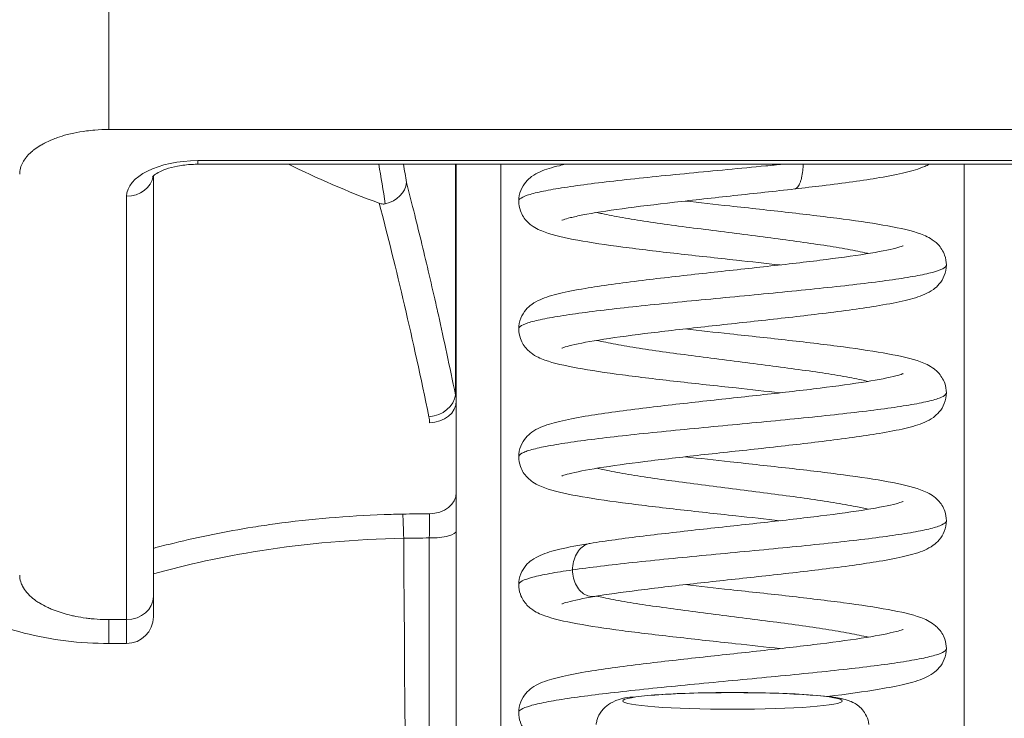
# Model space of a CAD drawing. Units: inches. Extents: x 8 to 261, y 5 to 156.
# Drawn here: x 74 to 75, y 50 to 50 of the extents above; entities that cross this region are included whole.
import ezdxf

# ---------------------------------------------------------------- set-up
doc = ezdxf.new("R2010")
doc.units = ezdxf.units.IN
doc.header["$LTSCALE"] = 16
doc.header["$MEASUREMENT"] = 0
for name, color, linetype, lineweight in [('Dimension (ANSI)', 7, 'Continuous', 5), ('Visible (ANSI)', 7, 'Continuous', 5), ('Visible Narrow (ANSI)', 7, 'Continuous', 5)]:
    doc.layers.add(name, color=color, linetype=linetype, lineweight=lineweight)
doc.styles.add('TAHOMA', font='tahoma.ttf')
doc.dimstyles.new('Default (ANSI)', dxfattribs={"dimscale": 16, "dimtxt": 0.07, "dimasz": 0.098425, "dimexe": 0.125, "dimexo": 0.0625, "dimgap": 0.031496, "dimtad": 0, "dimtih": 1, "dimtoh": 1, "dimrnd": 1e-08, "dimzin": 0, "dimdsep": 46, "dimtxsty": 'TAHOMA', "dimcen": 0.09, "dimdle": 0.393701, "dimclrd": 256, "dimclre": 256, "dimclrt": 256, "dimadec": 0, "dimazin": 0, "dimtfac": 1, "dimtofl": 0, "dimtmove": 0, "dimatfit": 3, "dimfxl": 1, "dimtolj": 1, "dimtzin": 0, "dimlwd": -1, "dimlwe": -1, "dimarcsym": 0})

# ---------------------------------------------------------------- blocks, each defined once
blk = doc.blocks.new('*D35')
at = {"layer": 'Defpoints', "color": 0, "transparency": 16777216}
for p in [(76.71627, 51.56193), (55.96627, 48.37029), (76.71627, 48.37029)]:
    blk.add_point(p, dxfattribs=at)
at = {"layer": 'Dimension (ANSI)', "transparency": 16777216}
for p, q in [((55.96627, 49.37029), (55.96627, 53.56193)), ((76.71627, 49.37029), (76.71627, 53.56193)), ((57.54107, 51.56193), (63.54295, 51.56193)), ((75.14147, 51.56193), (72.13959, 51.56193))]:
    blk.add_line(p, q, dxfattribs=at)
for points in [[(57.54107, 51.8244), (57.54107, 51.29946), (55.96627, 51.56193)], [(75.14147, 51.8244), (75.14147, 51.29946), (76.71627, 51.56193)]]:
    blk.add_solid(points, dxfattribs=at)
at = {"layer": 'Dimension (ANSI)', "transparency": 16777216, "insert": (67.84127, 51.56193), "char_height": 1.12, "attachment_point": 5, "style": 'TAHOMA'}
blk.add_mtext('\\A1;\\fTahoma|b0|i0;\\H1.1200;20.75\\P\\fTahoma|b0|i0;\\H1.1200;LID WIDTH\\P\\fTahoma|b0|i0;\\H1.1200;(2 PL.)', dxfattribs=at)
blk = doc.blocks.new('*D36')
at = {"layer": 'Defpoints', "color": 0, "transparency": 16777216}
for p in [(77.21429, 51.56193), (76.71627, 48.37029), (77.21429, 48.37029)]:
    blk.add_point(p, dxfattribs=at)
at = {"layer": 'Dimension (ANSI)', "transparency": 16777216}
for p, q in [((76.71627, 49.37029), (76.71627, 53.56193)), ((77.21429, 49.37029), (77.21429, 53.56193)), ((75.14147, 51.56193), (73.56666, 51.56193)), ((78.78909, 51.56193), (80.36389, 51.56193))]:
    blk.add_line(p, q, dxfattribs=at)
for points in [[(75.14147, 51.8244), (75.14147, 51.29946), (76.71627, 51.56193)], [(78.78909, 51.8244), (78.78909, 51.29946), (77.21429, 51.56193)]]:
    blk.add_solid(points, dxfattribs=at)
at = {"layer": 'Dimension (ANSI)', "transparency": 16777216, "insert": (82.29999, 51.56193), "char_height": 1.12, "attachment_point": 5, "style": 'TAHOMA'}
blk.add_mtext('\\A1;0.50', dxfattribs=at)

msp = doc.modelspace()

# ---------------------------------------------------------------- linework, layer by layer
at = {"layer": 'Visible (ANSI)'}
for p, q in [((74.35505, 49.94806), (74.82749, 49.94806)), ((74.46922, 49.94806), (74.46922, 49.84358)), ((74.33537, 49.75711), (74.33537, 49.94294)), ((74.46922, 49.80309), (74.46922, 49.84358)), ((74.33537, 49.75711), (74.33537, 49.74814)), ((74.31568, 49.73633), (74.32355, 49.73633))]:
    msp.add_line(p, q, dxfattribs=at)
msp.add_arc((74.32355, 49.74814), 0.01181, 270, 0, dxfattribs=at)
msp.add_ellipse((74.43551, 49.93995), major_axis=(-0.01156, -0.00242), ratio=0.817371, start_param=1.602843, end_param=2.89067, dxfattribs=at)
for points, knots in [([(74.335, 49.94255), (74.335, 49.94255), (74.33517, 49.94278), (74.33599, 49.94347), (74.33663, 49.94392), (74.33841, 49.94489), (74.33958, 49.94542), (74.34246, 49.94642), (74.34421, 49.94688), (74.3481, 49.94762), (74.35028, 49.94788), (74.35335, 49.94803), (74.3542, 49.94806), (74.35505, 49.94806)], [6.610654, 6.610654, 6.610654, 6.610654, 6.820246, 6.820246, 7.024481, 7.024481, 7.246736, 7.246736, 7.491748, 7.491748, 7.754307, 7.754307, 7.853982, 7.853982, 7.853982, 7.853982]), ([(74.49678, 49.93181), (74.49678, 49.9334), (74.49712, 49.93505), (74.49827, 49.93794), (74.49907, 49.9392), (74.50076, 49.94121), (74.50164, 49.94197), (74.50379, 49.94353), (74.50501, 49.94416), (74.50886, 49.94589), (74.51155, 49.94666), (74.51564, 49.94764), (74.51655, 49.94785), (74.5175, 49.94806)], [0, 0, 0, 0, 0.0151583, 0.0151583, 0.0300038, 0.0300038, 0.0451807, 0.0451807, 0.0676139, 0.0676139, 0.1169694, 0.1169694, 0.1303842, 0.1303842, 0.1303842, 0.1303842]), ([(74.67814, 49.94806), (74.67751, 49.94771), (74.67689, 49.94741), (74.67359, 49.94594), (74.67086, 49.94516), (74.66431, 49.9436), (74.6605, 49.94286), (74.64908, 49.94094), (74.64039, 49.93976), (74.62698, 49.93811), (74.62291, 49.93763), (74.61875, 49.93716)], [0.0565472, 0.0565472, 0.0565472, 0.0565472, 0.067992, 0.067992, 0.1179816, 0.1179816, 0.1680202, 0.1680202, 0.2500623, 0.2500623, 0.2836939, 0.2836939, 0.2836939, 0.2836939]), ([(74.61875, 49.93716), (74.61014, 49.93617), (74.60095, 49.93517), (74.58298, 49.93322), (74.57398, 49.93224), (74.5573, 49.93032), (74.54939, 49.92935), (74.53574, 49.92748), (74.52976, 49.92655), (74.52301, 49.92524), (74.52114, 49.92484), (74.51829, 49.92412), (74.51722, 49.9238), (74.51614, 49.92342), (74.51589, 49.92331), (74.51589, 49.92331)], [0, 0, 0, 0, 0.0695115, 0.0695115, 0.1377105, 0.1377105, 0.2048284, 0.2048284, 0.2705319, 0.2705319, 0.3011827, 0.3011827, 0.3285643, 0.3285643, 0.3464809, 0.3464809, 0.3464809, 0.3464809]), ([(74.43518, 49.93082), (74.43558, 49.93067), (74.43602, 49.93055), (74.43672, 49.93048), (74.43695, 49.93047), (74.43741, 49.9305), (74.43764, 49.93053), (74.43786, 49.93058)], [0.00000105, 0.00000105, 0.00000105, 0.00000105, 0.003860075, 0.003860075, 0.00572182, 0.00572182, 0.007463467, 0.007463467, 0.007463467, 0.007463467]), ([(74.61226, 49.90356), (74.60599, 49.90427), (74.59948, 49.90498), (74.58426, 49.90663), (74.57536, 49.9076), (74.55841, 49.90952), (74.55018, 49.9105), (74.53533, 49.91246), (74.52859, 49.91346), (74.5171, 49.91555), (74.51246, 49.91657), (74.50643, 49.91874), (74.50447, 49.91955), (74.50116, 49.92202), (74.49992, 49.92319), (74.49836, 49.92563), (74.49791, 49.92652), (74.49706, 49.92884), (74.49678, 49.93034), (74.49678, 49.93181)], [0.2773821, 0.2773821, 0.2773821, 0.2773821, 0.3270647, 0.3270647, 0.3941412, 0.3941412, 0.4622673, 0.4622673, 0.5317082, 0.5317082, 0.6045201, 0.6045201, 0.6419307, 0.6419307, 0.6624508, 0.6624508, 0.6722138, 0.6722138, 0.6861316, 0.6861316, 0.6861316, 0.6861316]), ([(74.57028, 49.93181), (74.5767, 49.93108), (74.58338, 49.93035), (74.59878, 49.92868), (74.60767, 49.92771), (74.62459, 49.92579), (74.63281, 49.92481), (74.6476, 49.92285), (74.65431, 49.92185), (74.66573, 49.91976), (74.67033, 49.91873), (74.67629, 49.91654), (74.67823, 49.91573), (74.68148, 49.91325), (74.68271, 49.91208), (74.68423, 49.90966), (74.68466, 49.90878), (74.68548, 49.9065), (74.68576, 49.90501), (74.68576, 49.90356)], [0.2774165, 0.2774165, 0.2774165, 0.2774165, 0.3283506, 0.3283506, 0.3954441, 0.3954441, 0.463587, 0.463587, 0.5330592, 0.5330592, 0.605981, 0.605981, 0.6426671, 0.6426671, 0.6628473, 0.6628473, 0.6723553, 0.6723553, 0.6861032, 0.6861032, 0.6861032, 0.6861032]), ([(74.49678, 49.87531), (74.49678, 49.87691), (74.49712, 49.87856), (74.49827, 49.88146), (74.49909, 49.88273), (74.50078, 49.88473), (74.50166, 49.88549), (74.50381, 49.88704), (74.50503, 49.88768), (74.50888, 49.8894), (74.51158, 49.89017), (74.51806, 49.89173), (74.52185, 49.89247), (74.53327, 49.89439), (74.54198, 49.89558), (74.5598, 49.89777), (74.56889, 49.8988), (74.58697, 49.90078), (74.59618, 49.90177), (74.61368, 49.90371), (74.62221, 49.90468), (74.63748, 49.90658), (74.64446, 49.90753), (74.65581, 49.90935), (74.66045, 49.91027), (74.66473, 49.91138), (74.66573, 49.91169), (74.66651, 49.91199), (74.66666, 49.91205), (74.66666, 49.91205)], [0, 0, 0, 0, 0.0151908, 0.0151908, 0.0301088, 0.0301088, 0.0452577, 0.0452577, 0.0676937, 0.0676937, 0.1171255, 0.1171255, 0.1671677, 0.1671677, 0.2496389, 0.2496389, 0.3209226, 0.3209226, 0.3897028, 0.3897028, 0.4573492, 0.4573492, 0.5238414, 0.5238414, 0.5881775, 0.5881775, 0.6161891, 0.6161891, 0.6296929, 0.6296929, 0.6296929, 0.6296929]), ([(74.68576, 49.90356), (74.68576, 49.90196), (74.68542, 49.90031), (74.68427, 49.89742), (74.68346, 49.89615), (74.68177, 49.89414), (74.68088, 49.89338), (74.67871, 49.89181), (74.67747, 49.89117), (74.67355, 49.88943), (74.6708, 49.88865), (74.66422, 49.88709), (74.66042, 49.88635), (74.64901, 49.88444), (74.64032, 49.88325), (74.62255, 49.88108), (74.61345, 49.88005), (74.59536, 49.87806), (74.58615, 49.87707), (74.56866, 49.87514), (74.56014, 49.87417), (74.54489, 49.87227), (74.53794, 49.87132), (74.52662, 49.8695), (74.522, 49.86858), (74.51776, 49.86748), (74.51678, 49.86716), (74.51602, 49.86688), (74.51589, 49.86681), (74.51589, 49.86681)], [0, 0, 0, 0, 0.0152102, 0.0152102, 0.0301394, 0.0301394, 0.045444, 0.045444, 0.0681748, 0.0681748, 0.1184437, 0.1184437, 0.1683068, 0.1683068, 0.2502344, 0.2502344, 0.3215363, 0.3215363, 0.3903092, 0.3903092, 0.4579449, 0.4579449, 0.5244204, 0.5244204, 0.58872, 0.58872, 0.6166731, 0.6166731, 0.6299265, 0.6299265, 0.6299265, 0.6299265]), ([(74.61226, 49.84706), (74.60593, 49.84778), (74.59935, 49.8485), (74.58405, 49.85016), (74.57516, 49.85112), (74.55822, 49.85304), (74.54999, 49.85402), (74.53517, 49.85598), (74.52844, 49.85699), (74.51698, 49.85908), (74.51236, 49.8601), (74.50635, 49.86228), (74.5044, 49.86309), (74.5011, 49.86558), (74.49987, 49.86675), (74.49833, 49.86918), (74.49789, 49.87007), (74.49706, 49.87237), (74.49678, 49.87386), (74.49678, 49.87531)], [0.277374, 0.277374, 0.277374, 0.277374, 0.3275792, 0.3275792, 0.3946646, 0.3946646, 0.4628006, 0.4628006, 0.5322566, 0.5322566, 0.605112, 0.605112, 0.6422416, 0.6422416, 0.6626316, 0.6626316, 0.6723314, 0.6723314, 0.6861275, 0.6861275, 0.6861275, 0.6861275]), ([(74.57028, 49.87531), (74.57674, 49.87458), (74.58346, 49.87385), (74.59889, 49.87217), (74.60778, 49.8712), (74.6247, 49.86929), (74.63291, 49.86831), (74.64769, 49.86634), (74.65439, 49.86534), (74.66579, 49.86325), (74.67039, 49.86222), (74.67633, 49.86003), (74.67826, 49.85922), (74.68151, 49.85673), (74.68273, 49.85555), (74.68424, 49.85313), (74.68467, 49.85226), (74.68549, 49.84999), (74.68576, 49.84851), (74.68576, 49.84706)], [0.277416, 0.277416, 0.277416, 0.277416, 0.3286328, 0.3286328, 0.3957318, 0.3957318, 0.4638816, 0.4638816, 0.5333631, 0.5333631, 0.6063089, 0.6063089, 0.6428342, 0.6428342, 0.6629429, 0.6629429, 0.6723719, 0.6723719, 0.6860911, 0.6860911, 0.6860911, 0.6860911]), ([(74.49678, 49.81882), (74.49678, 49.82042), (74.49712, 49.82207), (74.49828, 49.82496), (74.49909, 49.82624), (74.50079, 49.82825), (74.50168, 49.82901), (74.50383, 49.83056), (74.50505, 49.83119), (74.50891, 49.83291), (74.51162, 49.83369), (74.51812, 49.83525), (74.52191, 49.83598), (74.53334, 49.83791), (74.54207, 49.8391), (74.55989, 49.84129), (74.56898, 49.84231), (74.58705, 49.8443), (74.59626, 49.84528), (74.61376, 49.84722), (74.62228, 49.84819), (74.63754, 49.85009), (74.64451, 49.85104), (74.65585, 49.85286), (74.66049, 49.85378), (74.66474, 49.85488), (74.66574, 49.8552), (74.66652, 49.85549), (74.66666, 49.85556), (74.66666, 49.85556)], [0, 0, 0, 0, 0.0152178, 0.0152178, 0.0301584, 0.0301584, 0.0454215, 0.0454215, 0.0678227, 0.0678227, 0.1174218, 0.1174218, 0.1674012, 0.1674012, 0.2499076, 0.2499076, 0.3211302, 0.3211302, 0.3899003, 0.3899003, 0.4575402, 0.4575402, 0.5240258, 0.5240258, 0.5883491, 0.5883491, 0.6163357, 0.6163357, 0.6296504, 0.6296504, 0.6296504, 0.6296504]), ([(74.68576, 49.84706), (74.68576, 49.84546), (74.68542, 49.84381), (74.68427, 49.84092), (74.68346, 49.83965), (74.68176, 49.83764), (74.68087, 49.83687), (74.67869, 49.8353), (74.67745, 49.83466), (74.67351, 49.83292), (74.67075, 49.83214), (74.66417, 49.83058), (74.66038, 49.82985), (74.649, 49.82794), (74.64032, 49.82676), (74.62255, 49.82458), (74.61345, 49.82355), (74.59536, 49.82157), (74.58615, 49.82058), (74.56866, 49.81864), (74.56015, 49.81767), (74.5449, 49.81577), (74.53794, 49.81482), (74.52663, 49.813), (74.522, 49.81209), (74.51776, 49.81098), (74.51678, 49.81067), (74.51602, 49.81038), (74.51588, 49.81032), (74.51588, 49.81032)], [0, 0, 0, 0, 0.0152336, 0.0152336, 0.0301841, 0.0301841, 0.0455168, 0.0455168, 0.0683195, 0.0683195, 0.1187969, 0.1187969, 0.1683441, 0.1683441, 0.2502414, 0.2502414, 0.3215392, 0.3215392, 0.3903069, 0.3903069, 0.4579381, 0.4579381, 0.5244083, 0.5244083, 0.5887002, 0.5887002, 0.616647, 0.616647, 0.6299559, 0.6299559, 0.6299559, 0.6299559]), ([(74.31568, 49.73633), (74.30305, 49.73633), (74.29029, 49.73787), (74.26586, 49.74411), (74.25397, 49.749), (74.23254, 49.76234), (74.22278, 49.77112), (74.20874, 49.79027), (74.20373, 49.80049), (74.19874, 49.81853), (74.19764, 49.82629), (74.19757, 49.83401)], [0, 0, 0, 0, 0.0962718, 0.0962718, 0.1953125, 0.1953125, 0.2950321, 0.2950321, 0.3808793, 0.3808793, 0.4406709, 0.4406709, 0.4406709, 0.4406709]), ([(74.61226, 49.79057), (74.60591, 49.79128), (74.5993, 49.79201), (74.58398, 49.79367), (74.57508, 49.79464), (74.55815, 49.79656), (74.54993, 49.79753), (74.53511, 49.7995), (74.52839, 49.8005), (74.51693, 49.80259), (74.51232, 49.80362), (74.50633, 49.80579), (74.50437, 49.80661), (74.50109, 49.8091), (74.49986, 49.81027), (74.49832, 49.8127), (74.49788, 49.81359), (74.49706, 49.81589), (74.49678, 49.81737), (74.49678, 49.81882)], [0.2773719, 0.2773719, 0.2773719, 0.2773719, 0.3277604, 0.3277604, 0.3948491, 0.3948491, 0.4629892, 0.4629892, 0.5324508, 0.5324508, 0.6053186, 0.6053186, 0.6423474, 0.6423474, 0.6626922, 0.6626922, 0.672374, 0.672374, 0.6861192, 0.6861192, 0.6861192, 0.6861192]), ([(74.57028, 49.81881), (74.57676, 49.81808), (74.58351, 49.81735), (74.59896, 49.81566), (74.60786, 49.8147), (74.62477, 49.81278), (74.63298, 49.8118), (74.64774, 49.80984), (74.65444, 49.80883), (74.66583, 49.80674), (74.67043, 49.80571), (74.67636, 49.80352), (74.67828, 49.80271), (74.68153, 49.80022), (74.68275, 49.79903), (74.68425, 49.79661), (74.68468, 49.79574), (74.68549, 49.79348), (74.68576, 49.792), (74.68576, 49.79057)], [0.2774115, 0.2774115, 0.2774115, 0.2774115, 0.3288109, 0.3288109, 0.3959138, 0.3959138, 0.4640682, 0.4640682, 0.533556, 0.533556, 0.6065166, 0.6065166, 0.6429415, 0.6429415, 0.663007, 0.663007, 0.6724302, 0.6724302, 0.6860821, 0.6860821, 0.6860821, 0.6860821]), ([(74.5284, 49.78057), (74.53512, 49.78165), (74.54314, 49.78274), (74.56011, 49.78481), (74.5692, 49.78584), (74.58727, 49.78782), (74.59648, 49.78881), (74.61396, 49.79075), (74.62248, 49.79172), (74.63771, 49.79362), (74.64467, 49.79457), (74.65596, 49.79639), (74.66058, 49.7973), (74.6648, 49.7984), (74.66578, 49.79872), (74.66653, 49.799), (74.66666, 49.79906), (74.66666, 49.79906)], [0, 0, 0, 0, 0.0749732, 0.0749732, 0.1461707, 0.1461707, 0.2149222, 0.2149222, 0.2825489, 0.2825489, 0.3490198, 0.3490198, 0.4133116, 0.4133116, 0.4412351, 0.4412351, 0.4541857, 0.4541857, 0.4541857, 0.4541857]), ([(74.68576, 49.79057), (74.68576, 49.78897), (74.68542, 49.78731), (74.68426, 49.78442), (74.68345, 49.78315), (74.68176, 49.78114), (74.68086, 49.78037), (74.67868, 49.7788), (74.67743, 49.77816), (74.67349, 49.77641), (74.67073, 49.77564), (74.66415, 49.77408), (74.66037, 49.77335), (74.649, 49.77144), (74.64031, 49.77026), (74.62254, 49.76808), (74.61344, 49.76706), (74.59535, 49.76507), (74.58614, 49.76408), (74.56865, 49.76215), (74.56014, 49.76117), (74.54489, 49.75928), (74.53794, 49.75832), (74.5316, 49.75731), (74.53103, 49.75721), (74.53048, 49.75712)], [0, 0, 0, 0, 0.015251, 0.015251, 0.0302176, 0.0302176, 0.0455711, 0.0455711, 0.0684248, 0.0684248, 0.1189385, 0.1189385, 0.1683461, 0.1683461, 0.2502833, 0.2502833, 0.3215678, 0.3215678, 0.3903274, 0.3903274, 0.4579517, 0.4579517, 0.5244152, 0.5244152, 0.5311424, 0.5311424, 0.5311424, 0.5311424]), ([(74.46922, 49.43505), (74.46922, 49.44691), (74.46922, 49.46075), (74.46922, 49.47662), (74.46922, 49.47811), (74.46922, 49.47961), (74.46922, 49.48113), (74.46922, 49.49837), (74.46922, 49.51791), (74.46922, 49.53938), (74.46922, 49.54004), (74.46922, 49.54072), (74.46922, 49.54139), (74.46922, 49.56365), (74.46922, 49.58794), (74.46922, 49.61393), (74.46922, 49.61458), (74.46922, 49.61522), (74.46922, 49.61586), (74.46922, 49.6413), (74.46922, 49.66833), (74.46922, 49.69638), (74.46922, 49.69868), (74.46922, 49.70099), (74.46922, 49.7033), (74.46922, 49.72992), (74.46922, 49.75745), (74.46922, 49.78608)], [0, 0, 0, 0, 0.182883, 0.182883, 0.182883, 0.2, 0.2, 0.2, 0.393958, 0.393958, 0.393958, 0.4, 0.4, 0.4, 0.6, 0.6, 0.6, 0.604936, 0.604936, 0.604936, 0.8, 0.8, 0.8, 0.816003, 0.816003, 0.816003, 1, 1, 1, 1]), ([(74.49678, 49.76232), (74.49678, 49.76392), (74.49712, 49.76557), (74.49828, 49.76847), (74.49909, 49.76974), (74.5008, 49.77176), (74.5017, 49.77253), (74.50386, 49.77408), (74.50508, 49.77471), (74.50895, 49.77643), (74.51167, 49.7772), (74.51871, 49.77889), (74.52321, 49.77973), (74.5284, 49.78057)], [0, 0, 0, 0, 0.0152391, 0.0152391, 0.030198, 0.030198, 0.0455377, 0.0455377, 0.0680332, 0.0680332, 0.1177439, 0.1177439, 0.1755949, 0.1755949, 0.1755949, 0.1755949]), ([(74.61226, 49.73407), (74.60586, 49.73479), (74.5992, 49.73552), (74.58384, 49.73719), (74.57494, 49.73816), (74.55801, 49.74008), (74.54979, 49.74105), (74.53499, 49.74302), (74.52828, 49.74402), (74.51685, 49.74611), (74.51224, 49.74714), (74.50628, 49.74932), (74.50432, 49.75014), (74.50105, 49.75263), (74.49983, 49.75381), (74.49831, 49.75624), (74.49787, 49.75713), (74.49705, 49.75941), (74.49678, 49.76089), (74.49678, 49.76232)], [0.277372, 0.277372, 0.277372, 0.277372, 0.3281261, 0.3281261, 0.3952206, 0.3952206, 0.4633673, 0.4633673, 0.5328392, 0.5328392, 0.6057383, 0.6057383, 0.6425618, 0.6425618, 0.6628119, 0.6628119, 0.672446, 0.672446, 0.6861069, 0.6861069, 0.6861069, 0.6861069]), ([(74.57028, 49.76232), (74.57677, 49.76158), (74.58353, 49.76085), (74.599, 49.75916), (74.60789, 49.7582), (74.6248, 49.75628), (74.63301, 49.7553), (74.64778, 49.75334), (74.65447, 49.75233), (74.66586, 49.75024), (74.67045, 49.74921), (74.67638, 49.74702), (74.6783, 49.74621), (74.68155, 49.74371), (74.68276, 49.74252), (74.68426, 49.7401), (74.68469, 49.73923), (74.68549, 49.73696), (74.68576, 49.7355), (74.68576, 49.73407)], [0.277404, 0.277404, 0.277404, 0.277404, 0.3289039, 0.3289039, 0.396009, 0.396009, 0.4641664, 0.4641664, 0.5336579, 0.5336579, 0.6066262, 0.6066262, 0.6430005, 0.6430005, 0.6630447, 0.6630447, 0.6725031, 0.6725031, 0.6860775, 0.6860775, 0.6860775, 0.6860775]), ([(74.53048, 49.75712), (74.52531, 49.75626), (74.52105, 49.75537), (74.51729, 49.75434), (74.51644, 49.75405), (74.51595, 49.75385), (74.51588, 49.75382), (74.51588, 49.75382)], [0, 0, 0, 0, 0.0622374, 0.0622374, 0.08952797, 0.08952797, 0.09885157, 0.09885157, 0.09885157, 0.09885157]), ([(74.49678, 49.70582), (74.49678, 49.70742), (74.49712, 49.70908), (74.49828, 49.71198), (74.49909, 49.71325), (74.5008, 49.71526), (74.5017, 49.71603), (74.50388, 49.7176), (74.50511, 49.71823), (74.50899, 49.71995), (74.5117, 49.72072), (74.51823, 49.72228), (74.52203, 49.72301), (74.53347, 49.72493), (74.54222, 49.72613), (74.56006, 49.72831), (74.56914, 49.72934), (74.58721, 49.73132), (74.59642, 49.73231), (74.6139, 49.73424), (74.62242, 49.73522), (74.63766, 49.73711), (74.64462, 49.73807), (74.65592, 49.73988), (74.66055, 49.7408), (74.66478, 49.7419), (74.66576, 49.74222), (74.66652, 49.74251), (74.66666, 49.74257), (74.66666, 49.74257)], [0, 0, 0, 0, 0.0152549, 0.0152549, 0.0302274, 0.0302274, 0.0455847, 0.0455847, 0.0682729, 0.0682729, 0.1179505, 0.1179505, 0.1678658, 0.1678658, 0.2503928, 0.2503928, 0.3215548, 0.3215548, 0.3902969, 0.3902969, 0.4579196, 0.4579196, 0.5243879, 0.5243879, 0.588681, 0.588681, 0.6166159, 0.6166159, 0.6297926, 0.6297926, 0.6297926, 0.6297926]), ([(74.68576, 49.73407), (74.68576, 49.73247), (74.68542, 49.73081), (74.68426, 49.72792), (74.68345, 49.72665), (74.68175, 49.72464), (74.68085, 49.72387), (74.67867, 49.72229), (74.67742, 49.72165), (74.67348, 49.71992), (74.67073, 49.71914), (74.66415, 49.71758), (74.66036, 49.71685), (74.6496, 49.71505), (74.64181, 49.71397), (74.63329, 49.71291)], [0, 0, 0, 0, 0.0152624, 0.0152624, 0.0302397, 0.0302397, 0.0456065, 0.0456065, 0.0684904, 0.0684904, 0.1188301, 0.1188301, 0.1684425, 0.1684425, 0.2430829, 0.2430829, 0.2430829, 0.2430829]), ([(74.65151, 49.70054), (74.65136, 49.70187), (74.65098, 49.70312), (74.64997, 49.70537), (74.64931, 49.70631), (74.64791, 49.70797), (74.64718, 49.70858), (74.64571, 49.70966), (74.64502, 49.71003), (74.64344, 49.71081), (74.64268, 49.71107), (74.63959, 49.71205), (74.63758, 49.71235), (74.63116, 49.7132), (74.62634, 49.71361), (74.61617, 49.71417), (74.61114, 49.71436), (74.60069, 49.71461), (74.59528, 49.71467), (74.58453, 49.71464), (74.57919, 49.71456), (74.56905, 49.71428), (74.56426, 49.71407), (74.55557, 49.71354), (74.55172, 49.71321), (74.5447, 49.71235), (74.5428, 49.71264), (74.5376, 49.71007), (74.53705, 49.70977), (74.53555, 49.70875), (74.5345, 49.70795), (74.53261, 49.70542), (74.53183, 49.70405), (74.53121, 49.70176), (74.5311, 49.70115), (74.53103, 49.70054)], [0.008639, 0.008639, 0.008639, 0.008639, 0.034287, 0.034287, 0.064094, 0.064094, 0.10225, 0.10225, 0.152848, 0.152848, 0.236863, 0.236863, 0.51677, 0.51677, 0.936108, 0.936108, 1.271399, 1.271399, 1.598712, 1.598712, 1.924594, 1.924594, 2.252559, 2.252559, 2.590245, 2.590245, 2.989316, 2.989316, 3.031037, 3.031037, 3.085229, 3.085229, 3.121109, 3.121109, 3.132954, 3.132954, 3.132954, 3.132954]), ([(74.52953, 49.68739), (74.52708, 49.68778), (74.52477, 49.68817), (74.51678, 49.68963), (74.51218, 49.69066), (74.50623, 49.69284), (74.50428, 49.69366), (74.50102, 49.69616), (74.4998, 49.69734), (74.49829, 49.69977), (74.49786, 49.70065), (74.49705, 49.70293), (74.49678, 49.7044), (74.49678, 49.70582)], [0.5064649, 0.5064649, 0.5064649, 0.5064649, 0.5331609, 0.5331609, 0.6060863, 0.6060863, 0.6427374, 0.6427374, 0.6629082, 0.6629082, 0.6725008, 0.6725008, 0.6860944, 0.6860944, 0.6860944, 0.6860944])]:
    msp.add_open_spline(points, degree=3, knots=knots, dxfattribs=at)
for points in [[(74.43518, 49.93082), (74.42083, 49.93613), (74.40747, 49.94194), (74.39514, 49.94805)], [(74.46922, 49.78608), (74.46922, 49.78956), (74.46922, 49.79585), (74.46922, 49.80092), (74.46922, 49.80309)]]:
    msp.add_open_spline(points, degree=3, dxfattribs=at)
at = {"layer": 'Visible Narrow (ANSI)'}
for p, q in [((74.86686, 49.96342), (74.31568, 49.96342)), ((74.35505, 49.94964), (74.82749, 49.94964)), ((74.35505, 49.94806), (74.35505, 49.94964)), ((74.46883, 49.94806), (74.46883, 49.84625)), ((74.48891, 49.6277), (74.48891, 49.94806)), ((74.69363, 49.94806), (74.69363, 49.6277)), ((74.32355, 49.74688), (74.32355, 49.93389)), ((74.52412, 49.75939), (74.52412, 49.75939)), ((74.31568, 49.74688), (74.32355, 49.74688)), ((74.31568, 49.73633), (74.31568, 49.74688)), ((74.32355, 49.74688), (74.32355, 49.73633))]:
    msp.add_line(p, q, dxfattribs=at)
for centre, major_axis, ratio, start_param, end_param in [((74.31568, 50.03161), (0, 0.07874), 0.000069, 3.6652, 5.235966), ((74.35505, 49.93389), (-0.0315, 0), 0.5, 4.712389, 6.283185), ((74.36478, 49.34168), (0, 0.7863), 0.140266, 5.558879, 5.593083), ((74.37321, 49.34168), (0, -0.79764), 0.140266, 2.418943, 2.434442), ((74.32355, 49.94412), (0.01181, 0), 0.866025, 4.712389, 6.159084), ((74.31453, 48.37522), (-0.00551, -1.75948), 0.140942, 2.551299, 2.655852), ((74.45714, 49.84625), (0.01157, 0.00238), 0.817974, 4.545732, 6.036872), ((74.45741, 49.84358), (0.01181, 0), 0.821947, 4.712393, 6.283185), ((74.42077, 49.84279), (0.04845, 0.00098), 0.436347, 6.274315, 6.401227), ((74.41743, 49.8331), (0.03998, 0.00115), 0.569399, 6.266718, 6.383645), ((74.45741, 49.80309), (0.01181, 0), 0.798084, 4.712396, 6.283185), ((74.46884, 49.35714), (-0.72382, 0.00001), 0.603159, 4.728184, 4.744503), ((74.4456, 49.77747), (0.00038, -0.02007), 0.025246, 1.838947, 2.494636), ((74.45741, 49.78608), (0.01181, 0), 0.265004, 4.702488, 6.283228), ((74.46944, 49.34088), (-0.74893, -0.00022), 0.590352, 4.728433, 4.74353), ((74.45662, 49.92901), (0, 0.55118), 0.02, 1.83929, 2.7281), ((74.32355, 49.75711), (0.01181, 0), 0.866025, 4.712389, 6.283185)]:
    msp.add_ellipse(centre, major_axis=major_axis, ratio=ratio, start_param=start_param, end_param=end_param, dxfattribs=at)
msp.add_ellipse((74.59127, 49.71094), major_axis=(-0.04851, 0), ratio=0.0758, dxfattribs=at)
for points, knots in [([(74.31568, 49.96342), (74.31355, 49.96342), (74.31151, 49.96333), (74.30956, 49.96317), (74.30825, 49.96307), (74.30699, 49.96293), (74.30576, 49.96277), (74.30384, 49.96252), (74.302, 49.9622), (74.30029, 49.96184), (74.29926, 49.96163), (74.29827, 49.96139), (74.29733, 49.96115), (74.29576, 49.96074), (74.29434, 49.9603), (74.29301, 49.95982), (74.29223, 49.95954), (74.29147, 49.95925), (74.29076, 49.95896), (74.2895, 49.95844), (74.28834, 49.95789), (74.28728, 49.95734), (74.2867, 49.95704), (74.28616, 49.95674), (74.28564, 49.95644), (74.28467, 49.95587), (74.28381, 49.95531), (74.28304, 49.95473), (74.28264, 49.95444), (74.28226, 49.95414), (74.2819, 49.95384), (74.28119, 49.95325), (74.28055, 49.95265), (74.27996, 49.95201), (74.27967, 49.95169), (74.27939, 49.95136), (74.27912, 49.95102), (74.27857, 49.95032), (74.27807, 49.94957), (74.27765, 49.94877), (74.27745, 49.9484), (74.27727, 49.94803), (74.27712, 49.94764), (74.27676, 49.94679), (74.27651, 49.94589), (74.27639, 49.94495), (74.27634, 49.94455), (74.27631, 49.94415), (74.27631, 49.94373)], [0.0000179, 0.0000179, 0.0000179, 0.0000179, 0.0749603, 0.0749603, 0.0749603, 0.125, 0.125, 0.125, 0.2028999, 0.2028999, 0.2028999, 0.25, 0.25, 0.25, 0.3284697, 0.3284697, 0.3284697, 0.375, 0.375, 0.375, 0.4560595, 0.4560595, 0.4560595, 0.5, 0.5, 0.5, 0.5824481, 0.5824481, 0.5824481, 0.625, 0.625, 0.625, 0.7085132, 0.7085132, 0.7085132, 0.75, 0.75, 0.75, 0.8355694, 0.8355694, 0.8355694, 0.875, 0.875, 0.875, 0.9629024, 0.9629024, 0.9629024, 1, 1, 1, 1]), ([(74.61339, 49.94806), (74.61095, 49.94782), (74.60848, 49.94758), (74.606, 49.94734), (74.60039, 49.9468), (74.59469, 49.94626), (74.58901, 49.94572), (74.58333, 49.94517), (74.57766, 49.94463), (74.57209, 49.94409), (74.56653, 49.94355), (74.56106, 49.94301), (74.5558, 49.94247), (74.55053, 49.94193), (74.54545, 49.94139), (74.54065, 49.94085), (74.53585, 49.94031), (74.53133, 49.93977), (74.52716, 49.93922), (74.52298, 49.93868), (74.51915, 49.93814), (74.51574, 49.9376), (74.51232, 49.93706), (74.50932, 49.93652), (74.50678, 49.93598), (74.50423, 49.93544), (74.50215, 49.9349), (74.50056, 49.93436), (74.49897, 49.93382), (74.49787, 49.93327), (74.49729, 49.93273), (74.49695, 49.93243), (74.49678, 49.93212), (74.49678, 49.93181)], [0.00502496, 0.00502496, 0.00502496, 0.00502496, 0.00900901, 0.00900901, 0.00900901, 0.01801802, 0.01801802, 0.01801802, 0.02702703, 0.02702703, 0.02702703, 0.03603604, 0.03603604, 0.03603604, 0.04504505, 0.04504505, 0.04504505, 0.05405405, 0.05405405, 0.05405405, 0.06306306, 0.06306306, 0.06306306, 0.07207207, 0.07207207, 0.07207207, 0.08108108, 0.08108108, 0.08108108, 0.09009009, 0.09009009, 0.09009009, 0.09522903, 0.09522903, 0.09522903, 0.09522903]), ([(74.61875, 49.93716), (74.61911, 49.9372), (74.61947, 49.9374), (74.61981, 49.93774), (74.6202, 49.93812), (74.62057, 49.93869), (74.6209, 49.93941), (74.62107, 49.93977), (74.62122, 49.94017), (74.62137, 49.94061), (74.62151, 49.94105), (74.62165, 49.94152), (74.62177, 49.94202), (74.622, 49.94303), (74.62219, 49.94414), (74.62232, 49.94532), (74.62241, 49.94621), (74.62248, 49.94713), (74.6225, 49.94806)], [0.5114999, 0.5114999, 0.5114999, 0.5114999, 0.6, 0.6, 0.6, 0.7, 0.7, 0.7, 0.7499981, 0.7499981, 0.7499981, 0.8, 0.8, 0.8, 0.9, 0.9, 0.9, 0.9755213, 0.9755213, 0.9755213, 0.9755213]), ([(74.46883, 49.84625), (74.46627, 49.8587), (74.46376, 49.87042), (74.46129, 49.88148), (74.46103, 49.88263), (74.46078, 49.88377), (74.46052, 49.8849), (74.45832, 49.89469), (74.45615, 49.90396), (74.45404, 49.91269), (74.45297, 49.91715), (74.4519, 49.92146), (74.45086, 49.92564), (74.44962, 49.93059), (74.4484, 49.93536), (74.4472, 49.93995)], [0, 0, 0, 0, 0.333333, 0.333333, 0.333333, 0.367875, 0.367875, 0.367875, 0.666667, 0.666667, 0.666667, 0.819302, 0.819302, 0.819302, 1, 1, 1, 1]), ([(74.53133, 49.92675), (74.53206, 49.92657), (74.53282, 49.9264), (74.53361, 49.92623), (74.53629, 49.92564), (74.53932, 49.92506), (74.54267, 49.92448), (74.54601, 49.9239), (74.54966, 49.92331), (74.55355, 49.92273), (74.55744, 49.92215), (74.56156, 49.92156), (74.56585, 49.92098), (74.57014, 49.9204), (74.57459, 49.91982), (74.57912, 49.91923), (74.58364, 49.91865), (74.58824, 49.91807), (74.59284, 49.91748), (74.59743, 49.9169), (74.60201, 49.91632), (74.6065, 49.91573), (74.61099, 49.91515), (74.61538, 49.91457), (74.61959, 49.91399), (74.6238, 49.9134), (74.62783, 49.91282), (74.63161, 49.91224), (74.63539, 49.91165), (74.63891, 49.91107), (74.64211, 49.91049), (74.64531, 49.90991), (74.64819, 49.90932), (74.65069, 49.90874), (74.65087, 49.9087), (74.65104, 49.90866), (74.65121, 49.90862)], [0.123321, 0.123321, 0.123321, 0.123321, 0.1262136, 0.1262136, 0.1262136, 0.1359223, 0.1359223, 0.1359223, 0.1456311, 0.1456311, 0.1456311, 0.1553398, 0.1553398, 0.1553398, 0.1650485, 0.1650485, 0.1650485, 0.1747573, 0.1747573, 0.1747573, 0.184466, 0.184466, 0.184466, 0.1941748, 0.1941748, 0.1941748, 0.2038835, 0.2038835, 0.2038835, 0.2135922, 0.2135922, 0.2135922, 0.223301, 0.223301, 0.223301, 0.2239852, 0.2239852, 0.2239852, 0.2239852]), ([(74.68576, 49.90356), (74.68576, 49.90355), (74.68576, 49.90354), (74.68576, 49.90353), (74.68574, 49.90298), (74.6852, 49.90244), (74.68416, 49.9019), (74.68312, 49.90136), (74.68157, 49.90082), (74.67955, 49.90028), (74.67752, 49.89974), (74.67501, 49.8992), (74.67207, 49.89866), (74.66912, 49.89812), (74.66573, 49.89758), (74.66196, 49.89703), (74.65819, 49.89649), (74.65403, 49.89595), (74.64956, 49.89541), (74.64509, 49.89487), (74.64029, 49.89433), (74.63526, 49.89379), (74.63023, 49.89325), (74.62497, 49.89271), (74.61954, 49.89217), (74.61412, 49.89163), (74.60854, 49.89108), (74.6029, 49.89054), (74.59726, 49.89), (74.59155, 49.88946), (74.58588, 49.88892), (74.58021, 49.88838), (74.57456, 49.88784), (74.56904, 49.8873), (74.56351, 49.88676), (74.55811, 49.88622), (74.55291, 49.88568), (74.54772, 49.88513), (74.54273, 49.88459), (74.53804, 49.88405), (74.53334, 49.88351), (74.52894, 49.88297), (74.52489, 49.88243), (74.52085, 49.88189), (74.51716, 49.88135), (74.5139, 49.88081), (74.51064, 49.88027), (74.5078, 49.87973), (74.50542, 49.87918), (74.50305, 49.87864), (74.50114, 49.8781), (74.49973, 49.87756), (74.49832, 49.87702), (74.49741, 49.87648), (74.49701, 49.87594), (74.49686, 49.87573), (74.49678, 49.87552), (74.49678, 49.87531)], [0.2520576, 0.2520576, 0.2520576, 0.2520576, 0.2522523, 0.2522523, 0.2522523, 0.2612613, 0.2612613, 0.2612613, 0.2702703, 0.2702703, 0.2702703, 0.2792793, 0.2792793, 0.2792793, 0.2882883, 0.2882883, 0.2882883, 0.2972973, 0.2972973, 0.2972973, 0.3063063, 0.3063063, 0.3063063, 0.3153153, 0.3153153, 0.3153153, 0.3243243, 0.3243243, 0.3243243, 0.3333333, 0.3333333, 0.3333333, 0.3423423, 0.3423423, 0.3423423, 0.3513514, 0.3513514, 0.3513514, 0.3603604, 0.3603604, 0.3603604, 0.3693694, 0.3693694, 0.3693694, 0.3783784, 0.3783784, 0.3783784, 0.3873874, 0.3873874, 0.3873874, 0.3963964, 0.3963964, 0.3963964, 0.4054054, 0.4054054, 0.4054054, 0.4088872, 0.4088872, 0.4088872, 0.4088872]), ([(74.53133, 49.87025), (74.53375, 49.86967), (74.53655, 49.8691), (74.53967, 49.86852), (74.54282, 49.86794), (74.5463, 49.86735), (74.55003, 49.86677), (74.55377, 49.86619), (74.55777, 49.8656), (74.56195, 49.86502), (74.56613, 49.86444), (74.5705, 49.86386), (74.57497, 49.86327), (74.57944, 49.86269), (74.58401, 49.86211), (74.58861, 49.86152), (74.5932, 49.86094), (74.5978, 49.86036), (74.60234, 49.85978), (74.60688, 49.85919), (74.61135, 49.85861), (74.61566, 49.85803), (74.61997, 49.85744), (74.62413, 49.85686), (74.62806, 49.85628), (74.63199, 49.8557), (74.63568, 49.85511), (74.63907, 49.85453), (74.64246, 49.85395), (74.64555, 49.85336), (74.64828, 49.85278), (74.64931, 49.85256), (74.65029, 49.85234), (74.65121, 49.85212)], [0.4369827, 0.4369827, 0.4369827, 0.4369827, 0.4466019, 0.4466019, 0.4466019, 0.4563107, 0.4563107, 0.4563107, 0.4660194, 0.4660194, 0.4660194, 0.4757282, 0.4757282, 0.4757282, 0.4854369, 0.4854369, 0.4854369, 0.4951456, 0.4951456, 0.4951456, 0.5048544, 0.5048544, 0.5048544, 0.5145631, 0.5145631, 0.5145631, 0.5242718, 0.5242718, 0.5242718, 0.5339806, 0.5339806, 0.5339806, 0.5376468, 0.5376468, 0.5376468, 0.5376468]), ([(74.68576, 49.84706), (74.68576, 49.84695), (74.68574, 49.84684), (74.68569, 49.84673), (74.68548, 49.84619), (74.68476, 49.84565), (74.68354, 49.84511), (74.68231, 49.84457), (74.68058, 49.84403), (74.67838, 49.84349), (74.67618, 49.84294), (74.67351, 49.8424), (74.6704, 49.84186), (74.66729, 49.84132), (74.66375, 49.84078), (74.65984, 49.84024), (74.65593, 49.8397), (74.65165, 49.83916), (74.64706, 49.83862), (74.64248, 49.83808), (74.63758, 49.83754), (74.63247, 49.837), (74.62736, 49.83645), (74.62202, 49.83591), (74.61654, 49.83537), (74.61106, 49.83483), (74.60545, 49.83429), (74.59979, 49.83375), (74.59413, 49.83321), (74.58842, 49.83267), (74.58276, 49.83213), (74.5771, 49.83159), (74.57148, 49.83105), (74.56601, 49.8305), (74.56053, 49.82996), (74.55519, 49.82942), (74.55008, 49.82888), (74.54496, 49.82834), (74.54007, 49.8278), (74.53548, 49.82726), (74.53089, 49.82672), (74.52661, 49.82618), (74.5227, 49.82564), (74.51879, 49.8251), (74.51525, 49.82455), (74.51215, 49.82401), (74.50904, 49.82347), (74.50636, 49.82293), (74.50416, 49.82239), (74.50196, 49.82185), (74.50023, 49.82131), (74.49901, 49.82077), (74.49778, 49.82023), (74.49706, 49.81969), (74.49685, 49.81915), (74.4968, 49.81904), (74.49678, 49.81893), (74.49678, 49.81882)], [0.5657174, 0.5657174, 0.5657174, 0.5657174, 0.5675676, 0.5675676, 0.5675676, 0.5765766, 0.5765766, 0.5765766, 0.5855856, 0.5855856, 0.5855856, 0.5945946, 0.5945946, 0.5945946, 0.6036036, 0.6036036, 0.6036036, 0.6126126, 0.6126126, 0.6126126, 0.6216216, 0.6216216, 0.6216216, 0.6306306, 0.6306306, 0.6306306, 0.6396396, 0.6396396, 0.6396396, 0.6486486, 0.6486486, 0.6486486, 0.6576577, 0.6576577, 0.6576577, 0.6666667, 0.6666667, 0.6666667, 0.6756757, 0.6756757, 0.6756757, 0.6846847, 0.6846847, 0.6846847, 0.6936937, 0.6936937, 0.6936937, 0.7027027, 0.7027027, 0.7027027, 0.7117117, 0.7117117, 0.7117117, 0.7207207, 0.7207207, 0.7207207, 0.7225483, 0.7225483, 0.7225483, 0.7225483]), ([(74.53133, 49.81376), (74.533, 49.81336), (74.53485, 49.81296), (74.53687, 49.81256), (74.53981, 49.81198), (74.5431, 49.81139), (74.54667, 49.81081), (74.55024, 49.81023), (74.55409, 49.80965), (74.55815, 49.80906), (74.56221, 49.80848), (74.56648, 49.8079), (74.57088, 49.80731), (74.57528, 49.80673), (74.57981, 49.80615), (74.58438, 49.80557), (74.58896, 49.80498), (74.59357, 49.8044), (74.59814, 49.80382), (74.60272, 49.80323), (74.60725, 49.80265), (74.61164, 49.80207), (74.61604, 49.80149), (74.62032, 49.8009), (74.62438, 49.80032), (74.62844, 49.79974), (74.63229, 49.79915), (74.63586, 49.79857), (74.63943, 49.79799), (74.64272, 49.7974), (74.64567, 49.79682), (74.64768, 49.79642), (74.64954, 49.79602), (74.65121, 49.79562)], [0.7506439, 0.7506439, 0.7506439, 0.7506439, 0.7572816, 0.7572816, 0.7572816, 0.7669903, 0.7669903, 0.7669903, 0.776699, 0.776699, 0.776699, 0.7864078, 0.7864078, 0.7864078, 0.7961165, 0.7961165, 0.7961165, 0.8058252, 0.8058252, 0.8058252, 0.815534, 0.815534, 0.815534, 0.8252427, 0.8252427, 0.8252427, 0.8349515, 0.8349515, 0.8349515, 0.8446602, 0.8446602, 0.8446602, 0.8513084, 0.8513084, 0.8513084, 0.8513084]), ([(74.4456, 49.79349), (74.44284, 49.79344), (74.44008, 49.79336), (74.43733, 49.79326), (74.421, 49.79268), (74.40495, 49.79132), (74.3892, 49.78917), (74.3859, 49.78872), (74.38262, 49.78823), (74.37935, 49.78771), (74.3675, 49.78582), (74.3558, 49.78346), (74.34451, 49.7807), (74.34143, 49.77995), (74.33838, 49.77917), (74.33537, 49.77836)], [0, 0, 0, 0, 0.0407296, 0.0407296, 0.0407296, 0.2827098, 0.2827098, 0.2827098, 0.3333333, 0.3333333, 0.3333333, 0.5168504, 0.5168504, 0.5168504, 0.566826, 0.566826, 0.566826, 0.566826]), ([(74.68576, 49.79057), (74.68576, 49.79036), (74.68568, 49.79015), (74.68553, 49.78994), (74.68513, 49.7894), (74.68422, 49.78886), (74.68281, 49.78831), (74.6814, 49.78777), (74.67949, 49.78723), (74.67712, 49.78669), (74.67475, 49.78615), (74.67191, 49.78561), (74.66864, 49.78507), (74.66538, 49.78453), (74.6617, 49.78399), (74.65765, 49.78345), (74.65361, 49.78291), (74.6492, 49.78236), (74.64451, 49.78182), (74.63981, 49.78128), (74.63483, 49.78074), (74.62963, 49.7802), (74.62444, 49.77966), (74.61903, 49.77912), (74.61351, 49.77858), (74.60798, 49.77804), (74.60234, 49.7775), (74.59666, 49.77696), (74.59099, 49.77641), (74.58529, 49.77587), (74.57965, 49.77533), (74.574, 49.77479), (74.56843, 49.77425), (74.563, 49.77371), (74.55758, 49.77317), (74.55231, 49.77263), (74.54728, 49.77209), (74.54225, 49.77155), (74.53746, 49.77101), (74.53299, 49.77046), (74.52851, 49.76992), (74.52435, 49.76938), (74.52058, 49.76884)], [0.8793797, 0.8793797, 0.8793797, 0.8793797, 0.8828829, 0.8828829, 0.8828829, 0.8918919, 0.8918919, 0.8918919, 0.9009009, 0.9009009, 0.9009009, 0.9099099, 0.9099099, 0.9099099, 0.9189189, 0.9189189, 0.9189189, 0.9279279, 0.9279279, 0.9279279, 0.9369369, 0.9369369, 0.9369369, 0.9459459, 0.9459459, 0.9459459, 0.954955, 0.954955, 0.954955, 0.963964, 0.963964, 0.963964, 0.972973, 0.972973, 0.972973, 0.981982, 0.981982, 0.981982, 0.990991, 0.990991, 0.990991, 1, 1, 1, 1]), ([(74.44599, 49.78279), (74.42433, 49.78238), (74.4031, 49.78055), (74.38246, 49.77729), (74.36625, 49.77473), (74.3504, 49.77129), (74.33537, 49.76706)], [0, 0, 0, 0, 0.3333333, 0.3333333, 0.3333333, 0.595261, 0.595261, 0.595261, 0.595261]), ([(74.45735, 49.42424), (74.45734, 49.43624), (74.45733, 49.45047), (74.45733, 49.46672), (74.45733, 49.46826), (74.45733, 49.46982), (74.45733, 49.47139), (74.45732, 49.48904), (74.45732, 49.50894), (74.45732, 49.53084), (74.45732, 49.53154), (74.45732, 49.53223), (74.45732, 49.53293), (74.45731, 49.55565), (74.45731, 49.58049), (74.45731, 49.60701), (74.45731, 49.60767), (74.45731, 49.60834), (74.45731, 49.609), (74.4573, 49.63494), (74.4573, 49.66245), (74.4573, 49.69118), (74.4573, 49.69357), (74.4573, 49.69596), (74.4573, 49.69836), (74.4573, 49.72564), (74.4573, 49.75397), (74.4573, 49.78295)], [0, 0, 0, 0, 0.1827001, 0.1827001, 0.1827001, 0.2, 0.2, 0.2, 0.3938599, 0.3938599, 0.3938599, 0.4, 0.4, 0.4, 0.6, 0.6, 0.6, 0.6050187, 0.6050187, 0.6050187, 0.8, 0.8, 0.8, 0.8161787, 0.8161787, 0.8161787, 0.9999997, 0.9999997, 0.9999997, 0.9999997]), ([(74.52058, 49.76884), (74.52058, 49.77008), (74.52074, 49.77131), (74.52102, 49.77248), (74.52131, 49.77366), (74.52173, 49.77478), (74.52227, 49.77578), (74.52281, 49.77678), (74.52348, 49.77767), (74.52423, 49.77839), (74.52498, 49.77912), (74.52581, 49.77968), (74.52669, 49.78006), (74.52725, 49.78031), (74.52782, 49.78048), (74.5284, 49.78057)], [0, 0, 0, 0, 0.1, 0.1, 0.1, 0.2, 0.2, 0.2, 0.3, 0.3, 0.3, 0.4, 0.4, 0.4, 0.4630652, 0.4630652, 0.4630652, 0.4630652]), ([(74.52058, 49.76884), (74.51681, 49.7683), (74.51343, 49.76776), (74.51048, 49.76722), (74.50753, 49.76668), (74.50502, 49.76614), (74.503, 49.7656), (74.50097, 49.76506), (74.49942, 49.76452), (74.49838, 49.76397), (74.49734, 49.76343), (74.4968, 49.76289), (74.49678, 49.76235), (74.49678, 49.76234), (74.49678, 49.76233), (74.49678, 49.76232)], [0, 0, 0, 0, 0.00900901, 0.00900901, 0.00900901, 0.01801802, 0.01801802, 0.01801802, 0.02702703, 0.02702703, 0.02702703, 0.03603604, 0.03603604, 0.03603604, 0.03621137, 0.03621137, 0.03621137, 0.03621137]), ([(74.53048, 49.75712), (74.53013, 49.75706), (74.52977, 49.75703), (74.52942, 49.75703), (74.52849, 49.75703), (74.52757, 49.75724), (74.52669, 49.75762), (74.52581, 49.75801), (74.52498, 49.75857), (74.52423, 49.75929), (74.52348, 49.76001), (74.52281, 49.7609), (74.52227, 49.7619), (74.52173, 49.76291), (74.52131, 49.76402), (74.52102, 49.7652), (74.52074, 49.76637), (74.52058, 49.76761), (74.52058, 49.76884)], [0.4617905, 0.4617905, 0.4617905, 0.4617905, 0.5, 0.5, 0.5, 0.6, 0.6, 0.6, 0.7, 0.7, 0.7, 0.8, 0.8, 0.8, 0.9, 0.9, 0.9, 1, 1, 1, 1]), ([(74.27631, 49.76657), (74.27631, 49.7655), (74.27649, 49.76448), (74.2768, 49.7635), (74.27701, 49.76285), (74.27729, 49.76222), (74.27761, 49.76161), (74.27811, 49.76065), (74.27874, 49.75973), (74.27946, 49.75887), (74.27989, 49.75835), (74.28035, 49.75786), (74.28085, 49.75739), (74.28166, 49.75661), (74.28255, 49.7559), (74.28349, 49.75523), (74.28406, 49.75484), (74.28464, 49.75446), (74.28523, 49.7541), (74.28627, 49.75348), (74.28736, 49.7529), (74.28846, 49.75237), (74.28906, 49.75208), (74.28966, 49.75181), (74.29026, 49.75155), (74.2914, 49.75106), (74.29253, 49.75063), (74.29368, 49.75025), (74.29427, 49.75004), (74.29486, 49.74986), (74.29546, 49.74968), (74.29664, 49.74932), (74.29785, 49.749), (74.29913, 49.74871), (74.29977, 49.74856), (74.30043, 49.74842), (74.30111, 49.74829), (74.30251, 49.74801), (74.30401, 49.74776), (74.30561, 49.74755), (74.30634, 49.74745), (74.30709, 49.74736), (74.30786, 49.74728), (74.30957, 49.74711), (74.31136, 49.74698), (74.31325, 49.74692), (74.31404, 49.7469), (74.31485, 49.74688), (74.31568, 49.74688)], [0.0000179, 0.0000179, 0.0000179, 0.0000179, 0.0749603, 0.0749603, 0.0749603, 0.125, 0.125, 0.125, 0.2028999, 0.2028999, 0.2028999, 0.25, 0.25, 0.25, 0.3284697, 0.3284697, 0.3284697, 0.375, 0.375, 0.375, 0.4560595, 0.4560595, 0.4560595, 0.5, 0.5, 0.5, 0.5824481, 0.5824481, 0.5824481, 0.625, 0.625, 0.625, 0.7085132, 0.7085132, 0.7085132, 0.75, 0.75, 0.75, 0.8355694, 0.8355694, 0.8355694, 0.875, 0.875, 0.875, 0.9629024, 0.9629024, 0.9629024, 1, 1, 1, 1]), ([(74.53133, 49.75726), (74.53225, 49.75704), (74.53323, 49.75682), (74.53425, 49.7566), (74.53698, 49.75602), (74.54007, 49.75544), (74.54346, 49.75485), (74.54685, 49.75427), (74.55054, 49.75369), (74.55447, 49.7531), (74.5584, 49.75252), (74.56255, 49.75194), (74.56687, 49.75136), (74.57118, 49.75077), (74.57565, 49.75019), (74.58019, 49.74961), (74.58472, 49.74902), (74.58933, 49.74844), (74.59392, 49.74786), (74.59851, 49.74727), (74.60309, 49.74669), (74.60756, 49.74611), (74.61203, 49.74553), (74.6164, 49.74494), (74.62058, 49.74436), (74.62476, 49.74378), (74.62876, 49.74319), (74.6325, 49.74261), (74.63623, 49.74203), (74.63971, 49.74145), (74.64286, 49.74086), (74.64598, 49.74028), (74.64878, 49.73971), (74.65121, 49.73913)], [0.0643041, 0.0643041, 0.0643041, 0.0643041, 0.0679612, 0.0679612, 0.0679612, 0.0776699, 0.0776699, 0.0776699, 0.0873786, 0.0873786, 0.0873786, 0.0970874, 0.0970874, 0.0970874, 0.1067961, 0.1067961, 0.1067961, 0.1165049, 0.1165049, 0.1165049, 0.1262136, 0.1262136, 0.1262136, 0.1359223, 0.1359223, 0.1359223, 0.1456311, 0.1456311, 0.1456311, 0.1553398, 0.1553398, 0.1553398, 0.1649694, 0.1649694, 0.1649694, 0.1649694]), ([(74.68576, 49.73407), (74.68576, 49.73376), (74.68559, 49.73345), (74.68526, 49.73314), (74.68467, 49.7326), (74.68358, 49.73206), (74.68198, 49.73152), (74.68039, 49.73098), (74.67831, 49.73044), (74.67577, 49.7299), (74.67322, 49.72936), (74.67022, 49.72882), (74.6668, 49.72828), (74.66339, 49.72773), (74.65956, 49.72719), (74.65539, 49.72665), (74.65121, 49.72611), (74.64669, 49.72557), (74.64189, 49.72503), (74.63709, 49.72449), (74.63202, 49.72395), (74.62675, 49.72341), (74.62148, 49.72287), (74.61602, 49.72233), (74.61045, 49.72178), (74.60489, 49.72124), (74.59922, 49.7207), (74.59354, 49.72016), (74.58785, 49.71962), (74.58216, 49.71908), (74.57655, 49.71854), (74.57093, 49.718), (74.5654, 49.71746), (74.56003, 49.71692), (74.55467, 49.71638), (74.54947, 49.71583), (74.54453, 49.71529), (74.53959, 49.71475), (74.53491, 49.71421), (74.53055, 49.71367), (74.5262, 49.71313), (74.52217, 49.71259), (74.51855, 49.71205), (74.51492, 49.71151), (74.51169, 49.71097), (74.5089, 49.71043), (74.50611, 49.70988), (74.50378, 49.70934), (74.50193, 49.7088), (74.50008, 49.70826), (74.49871, 49.70772), (74.49786, 49.70718), (74.49714, 49.70673), (74.49678, 49.70628), (74.49678, 49.70582)], [0.1930435, 0.1930435, 0.1930435, 0.1930435, 0.1981982, 0.1981982, 0.1981982, 0.2072072, 0.2072072, 0.2072072, 0.2162162, 0.2162162, 0.2162162, 0.2252252, 0.2252252, 0.2252252, 0.2342342, 0.2342342, 0.2342342, 0.2432432, 0.2432432, 0.2432432, 0.2522523, 0.2522523, 0.2522523, 0.2612613, 0.2612613, 0.2612613, 0.2702703, 0.2702703, 0.2702703, 0.2792793, 0.2792793, 0.2792793, 0.2882883, 0.2882883, 0.2882883, 0.2972973, 0.2972973, 0.2972973, 0.3063063, 0.3063063, 0.3063063, 0.3153153, 0.3153153, 0.3153153, 0.3243243, 0.3243243, 0.3243243, 0.3333333, 0.3333333, 0.3333333, 0.3423423, 0.3423423, 0.3423423, 0.3498761, 0.3498761, 0.3498761, 0.3498761])]:
    msp.add_open_spline(points, degree=3, knots=knots, dxfattribs=at)
msp.add_open_spline([(74.4573, 49.78295), (74.45731, 49.78507), (74.45735, 49.78912), (74.45739, 49.79234), (74.45741, 49.79366)], degree=3, dxfattribs=at)

# ---------------------------------------------------------------- dimensions: what is measured, and where the dimension line sits
at = {"layer": 'Dimension (ANSI)'}
dim = msp.add_linear_dim(base=(76.71627, 51.56193), p1=(55.96627, 48.37029), p2=(76.71627, 48.37029), angle=180, text='\\fTahoma|b0|i0;\\H1.1200;<>\\P\\fTahoma|b0|i0;\\H1.1200;LID WIDTH\\P\\fTahoma|b0|i0;\\H1.1200;(2 PL.)', dimstyle='Default (ANSI)', override={"dimgap": 0.031496, "dimtih": 0, "dimtoh": 0, "dimdec": 2, "dimtol": 0, "dimlim": 0, "dimtp": 0, "dimtm": 0, "dimtdec": 2, "dimatfit": 1}, dxfattribs=at)
dim.commit()
dim.dimension.update_dxf_attribs({"geometry": '*D35', "text_midpoint": (67.84127, 51.56193), "dimtype": 160})
dim = msp.add_linear_dim(base=(77.21429, 51.56193), p1=(76.71627, 48.37029), p2=(77.21429, 48.37029), dimstyle='Default (ANSI)', override={"dimgap": 0.031496, "dimtih": 0, "dimtoh": 0, "dimdec": 2, "dimtol": 0, "dimlim": 0, "dimtp": 0, "dimtm": 0, "dimtdec": 2, "dimatfit": 1}, dxfattribs=at)
dim.commit()
dim.dimension.update_dxf_attribs({"geometry": '*D36', "text_midpoint": (82.29999, 51.56193), "dimtype": 160})

doc.saveas('drawing.dxf')
